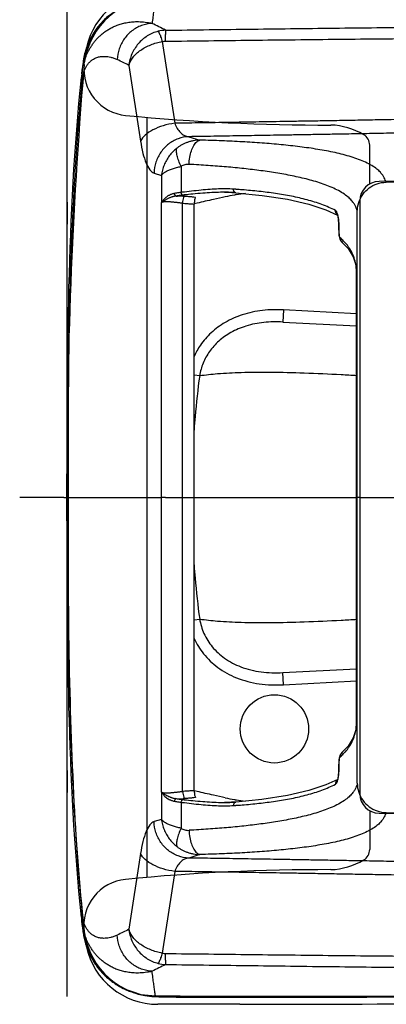
# Model space of a CAD drawing. Units: millimetres. Extents: x 18 to 10699, y -10317 to 2523.
# Drawn here: x 8267 to 8417, y 1908 to 2311 of the extents above; entities that cross this region are included whole.
import ezdxf

# ---------------------------------------------------------------- set-up
doc = ezdxf.new("R2010")
doc.units = ezdxf.units.MM
doc.header["$LTSCALE"] = 23.1
doc.layers.add('AXIS', color=7, linetype='Continuous')

msp = doc.modelspace()

# ---------------------------------------------------------------- linework, layer by layer
at = {"color": 7, "linetype": 'Continuous'}
for p, q in [((8286.3068, 1910.7078), (8286.3068, 2320.3365)), ((8318.9885, 2271.4473), (8318.9885, 1959.596)), ((8410.3893, 2244.0909), (8410.3893, 2260.0067)), ((8417.0807, 2244.813), (8641.2302, 2248.7405)), ((8334.3374, 2239.5921), (8333.5338, 2239.5086)), ((8350.7744, 2240.6946), (8350.7731, 2240.6946)), ((8350.7743, 2240.6946), (8353.8182, 2240.6237)), ((8353.8182, 2240.6237), (8355.4099, 2240.5209)), ((8355.6395, 2239.6526), (8355.5255, 2239.6332)), ((8286.3068, 2236.5891), (8286.3068, 2227.5937)), ((8324.9883, 2236.4678), (8324.9498, 2236.3999)), ((8325.0268, 2236.5349), (8324.9883, 2236.4678)), ((8339.6095, 2236.1642), (8338.4319, 2235.8771)), ((8338.4373, 1995.1886), (8338.4373, 2235.8547)), ((8406.3068, 2237.117), (8406.3068, 1993.9264)), ((8392.4377, 2233.4774), (8397.1865, 2231.3066)), ((8405.3068, 1998.2577), (8405.3068, 2232.7856)), ((8398.2912, 2221.1755), (8399.1292, 2220.0864)), ((8399.1292, 2220.0864), (8399.1237, 2220.091)), ((8403.6142, 2214.2267), (8404.8235, 2210.4495)), ((8404.8222, 2210.4551), (8404.8178, 2210.4768)), ((8404.8239, 2210.4474), (8404.8235, 2210.4495)), ((8404.8501, 2210.1593), (8404.8812, 2209.7115)), ((8404.9993, 2205.0168), (8405.0052, 2203.449)), ((8374.753, 2187.4457), (8405.0078, 2185.8601)), ((8284.9023, 2115.5217), (8324.6699, 2115.5217)), ((8326.6637, 2115.5217), (8405.0147, 2115.5217)), ((8406.3068, 2115.5217), (8877.4028, 2115.5217)), ((8374.7553, 2043.5977), (8405.0078, 2045.1832)), ((8404.8234, 2020.5935), (8404.8218, 2020.5863)), ((8397.8665, 2008.3604), (8397.7659, 2006.3466)), ((8399.1263, 2010.9545), (8399.1234, 2010.952)), ((8286.3068, 2003.4542), (8286.3068, 1994.4588)), ((8324.9498, 1994.6434), (8325.0268, 1994.5085)), ((8339.6107, 1994.8788), (8338.4319, 1995.1662)), ((8333.5338, 1991.5347), (8334.3373, 1991.4512)), ((8350.7731, 1990.3487), (8350.7737, 1990.3487)), ((8353.7289, 1990.4153), (8350.7737, 1990.3487)), ((8355.4099, 1990.5224), (8353.7289, 1990.4153)), ((8355.6395, 1991.3907), (8355.5254, 1991.4101)), ((8410.3787, 1986.9524), (8410.3787, 1971.0366)), ((8417.0807, 1986.2303), (8641.2302, 1982.3028))]:
    msp.add_line(p, q, dxfattribs=at)
at = {"color": 9, "linetype": 'Continuous'}
for p, q in [((8325.273, 2302.5052), (8330.4116, 2268.9829)), ((8311.6205, 2292.7497), (8316.3778, 2261.6498)), ((8336.1477, 2263.497), (8340.768, 2262.0819)), ((8333.044, 2251.2567), (8333.0435, 2240.6298)), ((8321.9289, 2248.5563), (8324.9498, 2247.6311)), ((8324.9498, 2247.6311), (8324.9498, 2236.3999)), ((8333.3963, 2240.6728), (8333.0435, 2240.6298)), ((8355.6275, 2241.885), (8355.5115, 2241.8933)), ((8325.0268, 1994.5085), (8325.0268, 2236.5349)), ((8333.6104, 1994.7999), (8333.6104, 2236.2431)), ((8404.8235, 2210.4495), (8404.76, 2211.0551)), ((8405.0052, 2203.449), (8405.0066, 2203.4492)), ((8375.0157, 2192.4388), (8374.754, 2187.4459)), ((8405.0075, 2190.867), (8375.0157, 2192.4388)), ((8338.4373, 2165.7846), (8340.6454, 2165.4522)), ((8338.4373, 2065.2587), (8340.6509, 2065.592)), ((8375.0157, 2038.6045), (8374.754, 2043.5976)), ((8375.0157, 2038.6045), (8405.0075, 2040.1763)), ((8405.0052, 2027.5943), (8405.0066, 2027.5941)), ((8404.8218, 2020.5863), (8404.76, 2019.9882)), ((8324.9498, 1994.6434), (8324.9498, 1983.4122)), ((8333.0477, 1990.413), (8333.044, 1979.7866)), ((8333.0477, 1990.413), (8333.3963, 1990.3705)), ((8355.5114, 1989.15), (8355.6275, 1989.1583)), ((8324.9498, 1983.4122), (8321.9289, 1982.487)), ((8316.3778, 1969.3935), (8311.6214, 1938.2991)), ((8340.768, 1968.9614), (8336.1476, 1967.5463)), ((8330.4116, 1962.06), (8325.273, 1928.5381)), ((8322.4723, 1910.9561), (8322.4757, 1910.9377))]:
    msp.add_line(p, q, dxfattribs=at)
at = {"color": 1, "linetype": 'Continuous'}
for p, q in [((8284.9023, 2115.5217), (8266.8258, 2115.5217)), ((8326.6637, 2115.5217), (8324.6699, 2115.5217)), ((8406.3068, 2115.5217), (8405.0147, 2115.5217))]:
    msp.add_line(p, q, dxfattribs=at)
at = {"color": 6, "linetype": 'Continuous'}
msp.add_line((8357.1673, 1907.5217), (8323.4852, 1907.5217), dxfattribs=at)
at = {"color": 7, "linetype": 'Continuous'}
for points in [[(8322.4757, 2320.1056), (8316.5423, 2319.4987), (8309.0184, 2316.8771), (8302.4427, 2312.3579), (8297.2829, 2306.2574), (8293.9061, 2299.0036), (8292.7131, 2293.2845)], [(8355.41, 2240.5209), (8366.2433, 2239.4298), (8376.7195, 2237.8166), (8385.4199, 2235.8095), (8392.4377, 2233.4774)], [(8325.0296, 2236.535), (8325.104, 2236.7778), (8325.203, 2236.7451)], [(8397.1303, 2231.4747), (8397.1392, 2231.4567), (8397.3216, 2230.8771), (8397.5496, 2229.4493), (8397.701, 2227.2381), (8397.7634, 2224.8115)], [(8397.7634, 2224.8115), (8397.8695, 2222.6599), (8398.2912, 2221.1755)], [(8399.1237, 2220.091), (8401.5886, 2217.5587), (8403.6142, 2214.2267)], [(8404.8178, 2210.4768), (8404.8238, 2210.4275), (8404.8501, 2210.1593)], [(8404.8812, 2209.7115), (8404.9123, 2209.0925), (8404.9411, 2208.3061)], [(8404.9411, 2208.3061), (8404.966, 2207.3593), (8404.9857, 2206.2603), (8404.9993, 2205.0168)], [(8322.4757, 1910.9377), (8397.9663, 1910.8416), (8467.283, 1911.0753), (8529.865, 1911.7507), (8586.9444, 1912.9203), (8639.3935, 1914.6563), (8687.874, 1917.0858), (8732.9227, 1920.435), (8774.9091, 1924.9646), (8814.1199, 1930.9314), (8850.7173, 1938.5296), (8884.8246, 1947.8264), (8916.5148, 1958.7871), (8945.7473, 1971.533), (8972.2691, 1986.4154), (8995.5159, 2003.8583), (9014.7369, 2023.9971), (9029.4971, 2046.2188), (9039.7821, 2069.7089), (9045.6979, 2093.687)], [(8405.0052, 2027.5943), (8405.0035, 2026.7528), (8404.9917, 2025.2379), (8404.9709, 2023.9161), (8404.9433, 2022.8086)], [(8404.8234, 2020.5935), (8403.603, 2016.7916), (8401.5704, 2013.4617), (8399.1234, 2010.952)], [(8404.8335, 2020.703), (8404.8181, 2020.572), (8404.8218, 2020.5863)], [(8404.9433, 2022.8086), (8404.911, 2021.9208), (8404.8764, 2021.2517), (8404.8427, 2020.7983), (8404.8335, 2020.703)], [(8399.1263, 2010.9545), (8398.2665, 2009.8164), (8397.8665, 2008.3604)], [(8397.7659, 2006.3466), (8397.7079, 2003.9895), (8397.5636, 2001.727), (8397.3299, 2000.2018), (8397.2654, 1999.9468)], [(8397.3311, 1999.8029), (8392.3929, 1997.5482), (8385.3579, 1995.2165), (8376.6371, 1993.2111), (8366.1376, 1991.6005), (8355.41, 1990.5224)], [(8325.203, 1994.2992), (8325.104, 1994.2661), (8325.0296, 1994.5083)], [(8292.7131, 1937.7588), (8293.9061, 1932.0397), (8297.2829, 1924.7859), (8302.4427, 1918.6854), (8309.0184, 1914.1662), (8316.5423, 1911.5446), (8322.4757, 1910.9377)]]:
    msp.add_lwpolyline(points, dxfattribs=at)
at = {"color": 6, "linetype": 'Continuous'}
for centre, radius, start, end in [((8323.4838, 2293.5279), 29.9937, 89.997319, 167.564068), ((10454.2675, 2115.5217), 2168.2, 179.704907, 180.2943203), ((8323.4835, 1937.5152), 29.9934, 192.405236, 270.003176), ((8357.1673, 14032.768), 12125.2463, 270, 270.94664495)]:
    msp.add_arc(centre, radius, start, end, dxfattribs=at)
at = {"color": 7, "linetype": 'Continuous'}
for centre, radius, start, end in [((8323.9984, 2289.5022), 31, 90.285272, 172.065044), ((10264.9687, 2126.6635), 1978.6933, 175.2313443, 180.3226303), ((9008.2622, 2215.2153), 719.7954, 173.7734306, 174.0959379), ((8312.1247, 2291.1576), 19, 174.073897, 264.456132), ((8254.7338, 2297.2882), 38.7175, 353.818769, 355.55509), ((9034.9023, 2212.4441), 746.5791, 174.0946907, 174.2095326), ((8392.2949, 3117.1282), 848.8522, 264.4561325, 270.1421657), ((8393.3596, 2239.6646), 28.633, 59.401026, 87.915254), ((8405.3893, 2260.0067), 5, 0, 59.401026), ((8768.5077, -12955.2656), 15204.5242, 90.4953096, 91.33526485), ((8414.3305, 2237.1072), 8.0237, 90.919224, 179.930447), ((8332.0585, 2231.5109), 8.8754, 101.553858, 105.323584), ((8379.2029, 1807.0996), 434.8135, 95.458028, 95.922518), ((8350.794, 2170.6035), 70.0912, 88.626689, 90.016025), ((8379.3828, 2101.2711), 140.4046, 100.054966, 101.594763), ((8351.0622, 2181.2649), 59.4264, 86.717051, 88.638848), ((8351.461, 2188.5478), 52.1327, 85.527191, 86.696279), ((8375.1585, 2124.6678), 116.6297, 99.691094, 100.018357), ((8370.6917, 2151.6531), 89.2775, 97.260136, 99.706456), ((10970.8528, 2111.2782), 2684.5494, 179.9094333, 182.5081034), ((9407.0172, 2052.3741), 1119.6752, 182.9986845, 185.8431398), ((8379.3841, 2129.7792), 140.4117, 258.404775, 259.945008), ((8414.3306, 1993.9361), 8.0237, 180.069576, 269.080799), ((8379.2481, 2424.3894), 435.2614, 264.077605, 264.541297), ((8350.7939, 2060.4453), 70.0967, 269.983476, 271.372425), ((8351.0621, 2049.7806), 59.4286, 271.360235, 273.282937), ((8351.461, 2042.4957), 52.1328, 273.303737, 274.472805), ((8375.1585, 2106.376), 116.6302, 259.981644, 260.308873), ((8370.6891, 2079.373), 89.2602, 260.293384, 262.742691), ((8768.5077, 17186.3089), 15204.5242, 268.66473515, 269.5046904), ((8405.3787, 1971.0366), 5, 300.598974, 360), ((8393.3489, 1991.3787), 28.633, 272.084746, 300.598974), ((8393.3596, 1991.3787), 28.633, 272.084746, 300.598974), ((8392.2949, 1113.9151), 848.8522, 89.8578343, 95.5446597), ((8312.1133, 1939.8846), 19, 95.54466, 187.934956), ((9034.9033, 2018.5993), 746.5801, 185.7904259, 185.9053349), ((9008.2607, 2015.8278), 719.7938, 185.9040881, 186.2265696), ((8323.9984, 1941.5411), 31, 187.934956, 269.714728), ((8370.6191, 11305.0434), 9394.6183, 269.7147279, 271.10371579)]:
    msp.add_arc(centre, radius, start, end, dxfattribs=at)
at = {"color": 9, "linetype": 'Continuous'}
for centre, radius, start, end in [((8322.599, 2290.0549), 30.0533, 132.30999, 147.046274), ((8253.8268, 2171.46), 154.0166, 61.784122, 64.087149), ((8327.16, 2293.0896), 14.0949, 92.082232, 104.545163), ((8322.6424, 2290.0266), 30.1052, 147.650331, 162.407604), ((8322.6257, 2290.0361), 30.086, 147.043836, 147.648639), ((8322.6736, 2290.0155), 30.1383, 163.062814, 173.772924), ((8322.6709, 2290.0163), 30.1355, 162.405296, 163.062779), ((8236.0639, 2147.0523), 164.1236, 62.589385, 64.448223), ((8350.8467, 2172.1104), 69.9693, 89.417011, 92.041952), ((8351.0318, 2189.7524), 52.3264, 86.162683, 89.423204), ((8332.454, 2207.0875), 32.0819, 86.548152, 87.856918), ((8333.2094, 1928.9685), 313.7186, 85.923443, 86.102452), ((8334.811, 1951.1333), 291.4959, 85.426824, 85.904879), ((8398.5612, 2233.1553), 2.2567, 230.853487, 241.043616), ((8384.5267, 2205.572), 21.4081, 44.844775, 49.989025), ((8400.6546, 2221.8808), 2.3551, 214.323034, 229.458922), ((8386.1404, 2207.1869), 19.1251, 40.429021, 44.823641), ((8325.2569, 2025.1469), 79.7236, 357.658568, 358.527843), ((8384.5245, 2025.4738), 21.4114, 310.011172, 315.14449), ((8400.6559, 2009.1606), 2.3574, 130.54544, 147.427565), ((8386.1385, 2023.8582), 19.1278, 315.165229, 319.570083), ((8332.4428, 2020.8878), 29.0134, 267.059756, 269.627432), ((8332.4679, 2023.6868), 31.8125, 269.61509, 273.455989), ((8350.8468, 2058.9392), 69.9757, 267.957617, 270.582037), ((8351.0317, 2041.2925), 52.328, 270.575826, 273.837313), ((8333.2094, 2302.0752), 313.719, 273.897549, 274.076546), ((8334.8115, 2279.9028), 291.4887, 274.095119, 274.57339), ((8327.16, 1937.9537), 14.0949, 255.45485, 267.917749), ((8395.3017, 29532.538), 27621.6778, 269.84892931, 270.01873201)]:
    msp.add_arc(centre, radius, start, end, dxfattribs=at)
for points, start_tangent, end_tangent in [([(8322.4723, 2320.0872), (8322.3358, 2319.1075), (8322.2005, 2318.1288), (8322.0636, 2317.1302), (8321.9227, 2316.0915), (8321.7759, 2314.9972), (8321.6228, 2313.8386), (8321.4637, 2312.6147), (8321.2997, 2311.3303), (8321.1326, 2309.9917)], (-0.13842389, -0.99037307), (-0.12270028, -0.99244377)), ([(8404.3322, 2320.1817), (8477.6437, 2319.8772), (8541.1584, 2319.0955), (8596.6255, 2317.8434), (8645.0234, 2316.1373), (8687.2014, 2313.9817), (8723.8308, 2311.3726), (8755.7005, 2308.3297), (8783.8768, 2304.8538), (8809.2963, 2300.9207), (8832.6825, 2296.4924), (8854.506, 2291.5418), (8874.8969, 2286.1043), (8894.03, 2280.2093), (8911.4709, 2274.0827), (8927.0488, 2267.8958), (8940.8182, 2261.753), (8952.9117, 2255.7197), (8963.5132, 2249.8242), (8972.8803, 2244.0284), (8981.2832, 2238.2553), (8988.8516, 2232.4912), (8995.6404, 2226.7622), (9001.7851, 2221.0105), (9007.4768, 2215.0972), (9012.8018, 2208.9539), (9017.7689, 2202.5783), (9022.381, 2195.9725), (9026.6132, 2189.1791), (9030.4517, 2182.2289), (9033.8962, 2175.1329), (9036.9454, 2167.9035), (9039.5998, 2160.5467), (9041.8554, 2153.08), (9043.7054, 2145.535), (9043.8004, 2145.0943)], (0.99999963, -0.00085816), (0.20927895, -0.97785598)), ([(8292.285, 2289.2556), (8292.4168, 2290.3307), (8292.5982, 2291.4463), (8292.8348, 2292.597), (8293.1313, 2293.7728), (8293.4905, 2294.9611), (8293.9152, 2296.1534), (8294.408, 2297.3425), (8294.9701, 2298.5192), (8295.6035, 2299.6781), (8296.315, 2300.8208), (8297.1135, 2301.9485), (8298.0081, 2303.0589), (8299.0052, 2304.1435), (8300.1044, 2305.1868), (8301.3012, 2306.1719), (8302.5924, 2307.0859), (8303.9864, 2307.9243), (8305.5027, 2308.6841), (8307.1614, 2309.3552), (8308.9824, 2309.9204), (8310.9847, 2310.3548), (8313.1855, 2310.6254), (8315.6005, 2310.691), (8318.2444, 2310.5009), (8321.1326, 2309.9918)], (0.10287686, 0.9946941), (0.9745605, -0.2241246)), ([(8321.1324, 2309.9919), (8316.7958, 2309.0954), (8312.8774, 2306.912), (8309.738, 2303.6428), (8307.6669, 2299.589), (8306.8547, 2295.1239)], (-0.99881517, -0.04866478), (-0.03251228, -0.99947134)), ([(8323.6201, 2306.7327), (8321.3361, 2305.9442), (8319.1758, 2304.8038), (8317.1974, 2303.3417), (8315.4515, 2301.5939), (8313.9842, 2299.6045), (8312.8364, 2297.4255), (8312.0412, 2295.118), (8311.6192, 2292.741)], (-0.96775839, -0.25188033), (-0.09649991, -0.99533299)), ([(8323.6201, 2306.7327), (8324.0795, 2305.9449), (8324.6463, 2304.4952), (8325.273, 2302.5052)], (0.67373489, -0.73897314), (0.2781656, -0.96053313)), ([(8326.6478, 2307.1752), (8326.586, 2306.3697), (8326.5429, 2304.8155), (8326.5224, 2302.6701)], (-0.17069438, -0.98532402), (-0.00357378, -0.99999361)), ([(8326.6451, 2307.1752), (8362.3619, 2307.6349), (8398.032, 2308.0737), (8432.9306, 2308.439), (8469.6728, 2308.7136), (8506.4198, 2308.831), (8542.3114, 2308.744), (8577.3258, 2308.4094), (8611.0828, 2307.7847), (8643.3054, 2306.828)], (0.99992086, 0.01258077), (0.99934462, -0.03619861)), ([(8325.273, 2302.5052), (8326.0955, 2302.635), (8326.6331, 2302.6665)], (0.97368302, 0.22790651), (0.99992467, 0.01227424)), ([(8326.6331, 2302.6665), (8361.9394, 2303.0845), (8397.8235, 2303.485), (8432.92, 2303.7981), (8469.7802, 2304.0011), (8506.6578, 2304.0321), (8542.6828, 2303.8429), (8577.8002, 2303.3937), (8611.6633, 2302.6426), (8643.9837, 2301.5497)], (0.99992807, 0.01199391), (0.99917776, -0.04054383)), ([(8311.6192, 2292.741), (8312.301, 2294.4541), (8313.3594, 2296.0891), (8314.763, 2297.6142), (8316.469, 2298.9929), (8318.4285, 2300.1945), (8320.5878, 2301.1934), (8322.8906, 2301.9688), (8325.273, 2302.5052)], (0.26878469, 0.96320029), (0.98556099, 0.16932078)), ([(8292.7247, 2287.7123), (8292.7896, 2288.2404), (8292.8788, 2288.7842), (8292.9952, 2289.3404), (8293.1409, 2289.9036), (8293.3173, 2290.4672), (8293.5259, 2291.0266), (8293.7678, 2291.5778), (8294.0437, 2292.1162), (8294.3545, 2292.6385), (8294.7036, 2293.145), (8295.0954, 2293.6353), (8295.5342, 2294.1071), (8296.0231, 2294.5554), (8296.5621, 2294.9721), (8297.1488, 2295.3489), (8297.7816, 2295.6794), (8298.4647, 2295.9601), (8299.2075, 2296.1872), (8300.0199, 2296.3528), (8300.9116, 2296.4457), (8301.8918, 2296.4502), (8302.9689, 2296.3469), (8304.1503, 2296.1119), (8305.4432, 2295.7161), (8306.8547, 2295.1239)], (0.10288032, 0.99469374), (0.90219737, -0.43132343)), ([(8286.8261, 2115.5217), (8286.823, 2121.6986), (8286.8181, 2128.0994), (8286.8169, 2134.4922), (8286.8228, 2140.8137), (8286.8383, 2147.1097), (8286.866, 2153.5356), (8286.9099, 2160.3047), (8286.9766, 2167.6328), (8287.075, 2175.6869), (8287.2156, 2184.4901), (8287.4108, 2194.0494), (8287.6767, 2204.3933), (8288.0314, 2215.5014), (8288.5037, 2227.5036), (8289.1335, 2240.5343), (8289.977, 2254.7334), (8291.1259, 2270.366), (8292.7247, 2287.7123)], (0.0000071, 1), (0.10288867, 0.99469288)), ([(8292.285, 2289.2556), (8292.2996, 2288.7488), (8292.4466, 2288.2329), (8292.7247, 2287.7123)], (-0.10289249, -0.99469248), (0.54954841, -0.83546187)), ([(8424.4898, 2270.5648), (8413.8636, 2270.3685), (8404.385, 2270.1974), (8395.8292, 2270.0462), (8388.0842, 2269.912), (8381.1414, 2269.7938), (8374.9152, 2269.6893), (8369.1933, 2269.5946), (8363.6954, 2269.5047), (8358.1959, 2269.416), (8352.637, 2269.3275), (8347.0657, 2269.2399), (8341.5202, 2269.1538), (8335.9953, 2269.069), (8330.4116, 2268.9829)], (-0.99982528, -0.0186923), (-0.99988662, -0.01505793)), ([(8330.4114, 2268.9845), (8325.6485, 2267.9676), (8321.4409, 2266.2773), (8318.2371, 2264.0938), (8316.3786, 2261.6498)], (-0.9915544, -0.12969144), (-0.40632509, -0.91372858)), ([(8330.4121, 2268.9829), (8331.4201, 2266.8812), (8332.7635, 2265.1934), (8334.3723, 2264.0349), (8336.1474, 2263.497)], (0.34200788, -0.93969708), (0.99353561, -0.11352088)), ([(8336.1479, 2263.497), (8331.7942, 2262.6234), (8327.8699, 2260.4409), (8324.7403, 2257.1524), (8322.6966, 2253.0641), (8321.9289, 2248.5563)], (-0.99916607, -0.04083082), (-0.02083399, -0.99978295)), ([(8424.7247, 2265.0115), (8414.8124, 2264.8268), (8405.9016, 2264.6641), (8397.8036, 2264.519), (8390.4131, 2264.389), (8383.7202, 2264.2731), (8377.6837, 2264.17), (8372.172, 2264.0771), (8366.9769, 2263.9905), (8361.8842, 2263.9066), (8356.7645, 2263.8232), (8351.5994, 2263.7401), (8346.4278, 2263.6578), (8341.2805, 2263.5768), (8336.1477, 2263.497)], (-0.99982253, -0.01883926), (-0.9998803, -0.01547197)), ([(8316.3778, 2261.6498), (8317.3718, 2256.6614), (8318.6791, 2252.6378), (8320.2316, 2249.8621), (8321.9289, 2248.5563)], (0.15089457, -0.98854986), (0.95628901, -0.29242321)), ([(8331.2407, 2258.7425), (8329.6223, 2257.2828), (8328.1978, 2255.6202), (8326.9941, 2253.7842), (8326.0385, 2251.8128), (8325.3524, 2249.7471), (8324.9489, 2247.6314)], (-0.78396357, -0.62080682), (-0.12099323, -0.99265333)), ([(8333.0435, 2251.2566), (8332.0507, 2253.5783), (8331.3914, 2255.7001), (8331.1146, 2257.465), (8331.2407, 2258.7425)], (-0.43329047, 0.90125433), (0.31100927, 0.95040688)), ([(8340.768, 2262.0819), (8339.4501, 2262.0089), (8338.1497, 2261.8303), (8336.8781, 2261.549), (8335.6447, 2261.1685), (8334.4575, 2260.6928), (8333.3236, 2260.1266), (8332.2493, 2259.4747), (8331.2407, 2258.7425)], (-0.99988944, -0.01486978), (-0.78422626, -0.62047496)), ([(8336.2979, 2252.1393), (8336.6032, 2255.0593), (8337.2744, 2257.724), (8338.2526, 2259.8999), (8339.4522, 2261.3963), (8340.768, 2262.0819)], (-0.0034811, 0.99999394), (0.98239789, 0.18680037)), ([(8417.0807, 2244.813), (8416.78, 2245.6822), (8416.3449, 2246.6389), (8415.7073, 2247.6967), (8414.7609, 2248.8734), (8413.3427, 2250.1928), (8411.2669, 2251.6361), (8408.6888, 2252.9988), (8405.8336, 2254.1874), (8402.7677, 2255.2259), (8399.5298, 2256.1391), (8396.154, 2256.9449), (8392.6665, 2257.6581), (8389.087, 2258.2908), (8385.4299, 2258.8532), (8381.7053, 2259.3538), (8377.9195, 2259.7996), (8374.0758, 2260.1967), (8370.1749, 2260.5501), (8366.2153, 2260.8641), (8362.1939, 2261.142), (8358.1044, 2261.387), (8353.9453, 2261.6011), (8349.7001, 2261.7866), (8345.3211, 2261.9464), (8340.768, 2262.0819)], (-0.31404769, 0.94940721), (-0.99964657, 0.02658462)), ([(8324.9498, 2247.6278), (8325.6742, 2248.4105), (8326.6868, 2249.121), (8327.9627, 2249.7622), (8329.4711, 2250.3331), (8331.1762, 2250.8305), (8333.044, 2251.2567)], (0.57258956, 0.81984218), (0.9804514, 0.1967614)), ([(8336.2981, 2252.1393), (8335.4064, 2252.1107), (8334.5527, 2251.9419), (8333.7614, 2251.6524), (8333.0435, 2251.2566)], (-0.99857562, 0.05335477), (-0.83585705, -0.54894717)), ([(8405.3068, 2232.7856), (8405.0437, 2233.6812), (8404.6579, 2234.6675), (8404.083, 2235.7602), (8403.2224, 2236.9802), (8401.9253, 2238.3557), (8400.0057, 2239.8836), (8397.6003, 2241.3504), (8394.9297, 2242.6463), (8392.066, 2243.791), (8389.0501, 2244.8088), (8385.9175, 2245.7173), (8382.6952, 2246.5312), (8379.4039, 2247.2623), (8376.059, 2247.9209), (8372.6709, 2248.5155), (8369.2462, 2249.0534), (8365.788, 2249.541), (8362.2966, 2249.9834), (8358.7695, 2250.3855), (8355.2025, 2250.7509), (8351.5878, 2251.0831), (8347.9213, 2251.3847), (8344.1855, 2251.6586), (8340.3269, 2251.9091), (8336.2981, 2252.1393)], (-0.2409898, 0.97052765), (-0.99857419, 0.05338148)), ([(8330.9644, 2239.1324), (8330.4041, 2239.0313), (8329.8895, 2238.912), (8329.4023, 2238.7752), (8328.9285, 2238.6209), (8328.4507, 2238.4439), (8327.9604, 2238.2358), (8327.4558, 2237.9939), (8326.9559, 2237.7268), (8326.4951, 2237.4587), (8326.0985, 2237.2184), (8325.2277, 2236.7409)], (-0.98819419, -0.15320655), (-0.90746017, -0.42013812)), ([(8333.0435, 2240.6298), (8332.0801, 2240.51), (8331.1574, 2240.3693), (8330.2809, 2240.2065)], (-0.99379872, -0.11119395), (-0.97966729, -0.20062899)), ([(8330.9602, 2239.1318), (8330.4155, 2239.7251), (8330.2809, 2240.2065)], (-0.94864345, 0.31634728), (-0.13738511, 0.99051771)), ([(8333.5338, 2239.5086), (8332.6381, 2239.4038), (8331.7785, 2239.2787), (8330.962, 2239.1322)], (-0.99460901, -0.10369628), (-0.98083757, -0.19482727)), ([(8330.962, 2239.1322), (8331.5889, 2239.1572), (8332.2532, 2239.1689), (8332.942, 2239.1658), (8333.6538, 2239.147)], (0.99864563, 0.05202801), (0.99929918, -0.03743183)), ([(8333.5338, 2239.5086), (8333.1419, 2240.1271), (8333.0435, 2240.6298)], (-0.90057947, 0.43469141), (-0.09873654, 0.99511361)), ([(8348.3536, 2242.0353), (8344.914, 2241.8524), (8341.2256, 2241.544), (8337.269, 2241.1287), (8333.3963, 2240.6728)], (-0.99940651, -0.03444737), (-0.99269507, -0.12065028)), ([(8333.6104, 2236.2431), (8333.8234, 2237.4966), (8334.0993, 2238.5174), (8334.3857, 2239.1112)], (0.12790217, 0.99178679), (0.63230815, 0.77471699)), ([(8334.3857, 2239.1112), (8336.0855, 2238.9894)], (0.99831686, -0.05799515), (0.99665607, -0.08171098)), ([(8336.0855, 2238.9894), (8337.6266, 2238.856), (8338.996, 2238.7283)], (0.99665607, -0.08171098), (0.99504604, -0.09941516)), ([(8355.41, 2240.5222), (8355.0156, 2240.6823), (8354.6492, 2241.2135), (8354.5337, 2241.9615)], (-0.99509393, 0.09893471), (0.0355076, 0.99936941)), ([(8396.2947, 2233.2405), (8393.6151, 2234.5014), (8390.7613, 2235.6454), (8387.7759, 2236.6667), (8384.6892, 2237.5696), (8381.5236, 2238.3632), (8378.2957, 2239.0582), (8375.0189, 2239.6648), (8371.7007, 2240.1935), (8368.3449, 2240.6535), (8364.9527, 2241.0533), (8361.5231, 2241.4004), (8358.0526, 2241.7012)], (-0.89073612, 0.4545208), (-0.99681107, 0.07979781)), ([(8325.2202, 2236.7396), (8325.7961, 2236.8195), (8326.5404, 2236.8785), (8327.4575, 2236.8957), (8327.9809, 2236.8804), (8328.546, 2236.8438), (8329.1154, 2236.7875), (8329.6536, 2236.7283), (8330.1849, 2236.6741), (8330.7235, 2236.6209), (8331.271, 2236.5659), (8331.8328, 2236.5054), (8332.4106, 2236.4352), (8333.0042, 2236.35), (8333.6104, 2236.2431)], (0.98511067, 0.17192139), (0.98118061, -0.19309225)), ([(8333.6104, 2236.2431), (8335.3857, 2236.0593), (8337.0068, 2235.949)], (0.99021382, -0.13955857), (0.99728808, -0.07359673)), ([(8337.0068, 2235.949), (8338.4373, 2235.8547)], (0.99728808, -0.07359673), (0.99941758, -0.03412482)), ([(8396.4582, 2232.3339), (8396.2947, 2233.2405)], (-0.36754978, 0.93000385), (0.01818826, 0.99983458)), ([(8396.4977, 2233.1032), (8396.2947, 2233.2405)], (-0.76215533, 0.6473942), (-0.88933993, 0.45724664)), ([(8397.1365, 2231.4051), (8396.9561, 2231.569), (8396.4582, 2232.3339)], (-0.77556054, 0.63127319), (-0.36754978, 0.93000385)), ([(8397.6494, 2228.8423), (8397.5871, 2229.5498), (8397.5138, 2230.1821), (8397.4277, 2230.7565), (8397.3286, 2231.2734), (8397.218, 2231.7251), (8396.9703, 2232.4276), (8396.6754, 2232.9209), (8396.4977, 2233.1032)], (-0.07541311, 0.99715238), (-0.76215533, 0.6473942)), ([(8398.2907, 2221.9689), (8398.032, 2222.3475), (8397.9002, 2222.8429), (8397.8327, 2223.6731), (8397.8116, 2224.2583), (8397.7959, 2224.9019), (8397.7813, 2225.6121), (8397.7633, 2226.3945), (8397.7375, 2227.2235), (8397.6999, 2228.0553), (8397.6494, 2228.8423)], (-0.76895869, 0.63929847), (-0.07541311, 0.99715238)), ([(8398.7096, 2220.5529), (8398.4615, 2221.0187), (8398.2907, 2221.9689)], (-0.56458211, 0.82537691), (0.02098911, 0.9997797)), ([(8404.76, 2211.0551), (8403.985, 2213.829), (8402.6684, 2216.7643), (8400.6987, 2219.5897)], (-0.21234747, 0.97719422), (-0.64803441, 0.76161106)), ([(8404.8003, 2210.8314), (8404.76, 2211.0551)], (-0.14540119, 0.98937278), (-0.21233132, 0.97719773)), ([(8404.9542, 2207.9442), (8404.9356, 2208.5734), (8404.914, 2209.1532), (8404.8894, 2209.6759), (8404.8618, 2210.1344), (8404.8003, 2210.8314)], (-0.02634831, 0.99965282), (-0.14540119, 0.98937278)), ([(8405.0066, 2203.4492), (8405.0051, 2204.259), (8405.0005, 2205.0558), (8404.993, 2205.8286), (8404.9829, 2206.5691), (8404.9699, 2207.2742), (8404.9542, 2207.9442)], (-0.00007895, 1), (-0.02634831, 0.99965282)), ([(8375.0157, 2192.4388), (8366.4184, 2192.1927), (8358.1328, 2190.4033), (8351.0759, 2187.2547), (8345.3292, 2183.0139), (8340.9175, 2177.9204), (8338.3359, 2173.305)], (-0.99862656, 0.05239264), (-0.4059768, -0.91388338)), ([(8374.753, 2187.4458), (8366.9733, 2187.2669), (8359.629, 2185.7852), (8353.4636, 2183.161), (8348.4878, 2179.6232), (8344.6832, 2175.3667), (8342.062, 2170.5765), (8340.6501, 2165.4494)], (-0.99862905, 0.05234529), (-0.15134549, -0.98848093)), ([(8340.6452, 2165.4502), (8338.7694, 2148.6398), (8338.354, 2143.151)], (-0.14137891, -0.98995556), (-0.06776629, -0.99770122)), ([(8340.6452, 2165.4502), (8347.9772, 2166.2691), (8357.6635, 2166.7863), (8369.645, 2166.8991), (8383.5083, 2166.583), (8398.7058, 2165.9052), (8405.0103, 2165.5417)], (0.98934083, 0.14561844), (0.9981766, -0.06036127)), ([(8292.7247, 1943.331), (8290.9946, 1962.3012), (8289.7834, 1979.3195), (8288.9192, 1994.6512), (8288.2945, 2008.554), (8287.8407, 2021.2187), (8287.5104, 2032.8437), (8287.2725, 2043.5239), (8287.1066, 2053.1682), (8286.9935, 2061.8477), (8286.9186, 2069.6314), (8286.8703, 2076.7071), (8286.8404, 2083.3328), (8286.8236, 2089.7644), (8286.817, 2096.2006), (8286.818, 2102.7059), (8286.8229, 2109.2271), (8286.8261, 2115.5217)], (-0.10288904, 0.99469284), (-0.00000739, 1)), ([(8338.3539, 2087.8923), (8338.7694, 2082.4035), (8340.6449, 2065.596)], (0.06776642, -0.99770121), (0.1413745, -0.98995619)), ([(8404.3322, 1910.8616), (8477.6437, 1911.1661), (8541.1584, 1911.9478), (8596.6255, 1913.1999), (8645.0234, 1914.906), (8687.2014, 1917.0616), (8723.8308, 1919.6707), (8755.7005, 1922.7136), (8783.8768, 1926.1896), (8809.2963, 1930.1226), (8832.6825, 1934.5509), (8854.506, 1939.5015), (8874.8969, 1944.939), (8894.03, 1950.834), (8911.4709, 1956.9606), (8927.0488, 1963.1475), (8940.8182, 1969.2903), (8952.9117, 1975.3236), (8963.5132, 1981.2191), (8972.8803, 1987.0149), (8981.2832, 1992.788), (8988.8516, 1998.5521), (8995.6404, 2004.2811), (9001.7851, 2010.0328), (9007.4768, 2015.9461), (9012.8018, 2022.0894), (9017.7689, 2028.465), (9022.381, 2035.0708), (9026.6132, 2041.8642), (9030.4517, 2048.8144), (9033.8962, 2055.9104), (9036.9454, 2063.1398), (9039.5998, 2070.4966), (9041.8554, 2077.9633), (9043.7054, 2085.5083), (9043.8004, 2085.949)], (0.99999963, 0.00085816), (0.20927895, 0.97785598)), ([(8340.6449, 2065.596), (8347.977, 2064.7742), (8357.6633, 2064.257), (8369.6448, 2064.1442), (8383.508, 2064.4603), (8398.7055, 2065.1381), (8405.0104, 2065.5016)], (0.98934101, -0.14561718), (0.99817659, 0.06036134)), ([(8340.6495, 2065.5968), (8342.4089, 2059.6545), (8345.8199, 2054.1907), (8350.8601, 2049.5276), (8357.5456, 2045.9771), (8365.8291, 2043.913), (8374.7553, 2043.5977)], (0.15143556, -0.98846713), (0.99863019, 0.05232336)), ([(8338.4008, 2057.5925), (8342.2357, 2051.3478), (8348.064, 2045.7686), (8355.7343, 2041.5128), (8365.1109, 2039.0207), (8375.0157, 2038.6045)], (0.41103024, -0.91162171), (0.99863174, 0.0522938)), ([(8404.9542, 2023.0987), (8404.9699, 2023.769), (8404.9829, 2024.4743), (8404.993, 2025.2146), (8405.0005, 2025.9875), (8405.0051, 2026.7843), (8405.0066, 2027.5941)], (0.02638008, 0.99965199), (0.00007899, 1)), ([(8400.6986, 2011.4535), (8402.6683, 2014.2787), (8403.9849, 2017.2142), (8404.76, 2019.9882)], (0.64804395, 0.76160294), (0.21234287, 0.97719522)), ([(8404.76, 2019.9882), (8404.8311, 2020.5216), (8404.8894, 2021.3672), (8404.914, 2021.8899)], (0.21232626, 0.97719883), (0.04150594, 0.99913826)), ([(8397.6644, 2002.4081), (8397.7076, 2003.1348), (8397.7393, 2003.8695), (8397.7621, 2004.6017), (8397.7789, 2005.3199), (8397.7932, 2006.0116), (8397.8084, 2006.6667), (8397.8282, 2007.2694), (8397.8565, 2007.7771), (8397.9416, 2008.4085), (8398.2907, 2009.0744)], (0.06912783, 0.99760781), (0.76874389, 0.63955675)), ([(8398.6693, 2010.4297), (8398.4614, 2010.0245), (8398.2907, 2009.0744)], (-0.53925834, -0.8421404), (0.02123831, -0.99977444)), ([(8396.2947, 1997.8028), (8396.6964, 1998.1489), (8397.0003, 1998.6834), (8397.2461, 1999.4227), (8397.3536, 1999.8887), (8397.4506, 2000.4259), (8397.5358, 2001.0346)], (0.88933449, 0.45725722), (0.12185689, 0.99254768)), ([(8397.4666, 1999.8615), (8396.9559, 1999.4743), (8396.458, 1998.7094)], (-0.87459034, -0.48486259), (-0.36748686, -0.93002871)), ([(8397.5358, 2001.0346), (8397.6074, 2001.7021), (8397.6644, 2002.4081)], (0.12185689, 0.99254768), (0.06912783, 0.99760781)), ([(8405.3068, 1998.2577), (8405.0437, 1997.3621), (8404.6579, 1996.3758), (8404.083, 1995.2831), (8403.2224, 1994.0631), (8401.9253, 1992.6876), (8400.0057, 1991.1597), (8397.6002, 1989.6929), (8394.9297, 1988.397), (8392.066, 1987.2523), (8389.0501, 1986.2345), (8385.9175, 1985.326), (8382.6951, 1984.5121), (8379.4039, 1983.781), (8376.059, 1983.1224), (8372.6709, 1982.5278), (8369.2462, 1981.9899), (8365.788, 1981.5023), (8362.2965, 1981.0599), (8358.7695, 1980.6578), (8355.2025, 1980.2924), (8351.5877, 1979.9602), (8347.9213, 1979.6586), (8344.1855, 1979.3847), (8340.3268, 1979.1342), (8336.2981, 1978.904)], (-0.2409898, -0.97052765), (-0.99857419, -0.05338148)), ([(8358.0537, 1989.3421), (8361.5251, 1989.6431), (8364.9558, 1989.9903), (8368.3491, 1990.3903), (8371.7059, 1990.8506), (8375.0251, 1991.3795), (8378.3029, 1991.9866), (8381.5316, 1992.682), (8384.698, 1993.4761), (8387.7854, 1994.3797), (8390.7714, 1995.4016), (8393.6259, 1996.5466), (8396.2947, 1997.8028)], (0.99681077, 0.07980159), (0.89073561, 0.4545218)), ([(8396.458, 1998.7094), (8396.2947, 1997.8028)], (-0.36748686, -0.93002871), (0.01835288, -0.99983157)), ([(8333.6104, 1994.7999), (8333.0085, 1994.6934), (8332.4157, 1994.6072), (8331.8363, 1994.5356), (8331.2712, 1994.4739), (8330.721, 1994.4183), (8330.1808, 1994.3655), (8329.6482, 1994.3127), (8329.109, 1994.2564), (8328.5424, 1994.2038), (8327.9823, 1994.1698), (8327.4618, 1994.1557), (8326.9826, 1994.1578), (8326.1548, 1994.1974), (8325.2203, 1994.3048)], (-0.98126006, -0.1926881), (-0.9874241, 0.15809379)), ([(8325.2277, 1994.3036), (8325.7592, 1994.0365), (8326.4101, 1993.6396), (8327.144, 1993.2157), (8327.9515, 1992.8131), (8328.3802, 1992.6285), (8328.8267, 1992.4586), (8329.2933, 1992.3016), (8329.792, 1992.1569), (8330.3389, 1992.0258), (8330.9569, 1991.9123)], (0.90742784, -0.42020795), (0.9881581, -0.15343914)), ([(8330.9531, 1991.9129), (8330.4082, 1991.3197), (8330.2735, 1990.8384)], (-0.94860722, -0.31645592), (-0.13775, -0.99046703)), ([(8330.9546, 1991.9126), (8331.7741, 1991.7653), (8332.6363, 1991.6397), (8333.5338, 1991.5347)], (0.98077077, -0.19516326), (0.99460901, -0.10369625)), ([(8336.9351, 1995.0886), (8335.3945, 1994.9844), (8333.6104, 1994.7999)], (-0.99733508, -0.07295714), (-0.99027457, -0.13912683)), ([(8333.6104, 1994.7999), (8333.823, 1993.5466), (8334.0989, 1992.5259), (8334.3856, 1991.9321)], (0.12744745, -0.99184532), (0.63318129, -0.77400352)), ([(8336.0958, 1992.0548), (8334.3856, 1991.9321)], (-0.99661908, -0.08216092), (-0.99831518, -0.0580241)), ([(8338.997, 1992.3139), (8337.62, 1992.1871), (8336.0958, 1992.0548)], (-0.99503795, -0.09949609), (-0.99661908, -0.08216092)), ([(8338.4373, 1995.1886), (8336.9965, 1995.0931), (8336.9351, 1995.0886)], (-0.99949742, -0.0317003), (-0.99733508, -0.07295714)), ([(8330.2735, 1990.8384), (8331.1527, 1990.6748), (8332.0782, 1990.5336), (8333.0477, 1990.413)], (0.97960001, -0.20095726), (0.99379931, -0.11118871)), ([(8333.5338, 1991.5347), (8333.1416, 1990.9162), (8333.0435, 1990.4135)], (-0.90103549, -0.43374537), (-0.09797587, -0.99518879)), ([(8333.3963, 1990.3705), (8337.2666, 1989.9148), (8341.2244, 1989.4995), (8344.9139, 1989.1909), (8348.3529, 1989.008)], (0.99269192, -0.1206762), (0.99940626, -0.03445471)), ([(8355.4101, 1990.5211), (8355.0156, 1990.361), (8354.6493, 1989.8298), (8354.5337, 1989.0818)], (-0.99509357, -0.09893828), (0.03538585, -0.99937372)), ([(8417.0807, 1986.2303), (8416.78, 1985.3611), (8416.3449, 1984.4045), (8415.7073, 1983.3466), (8414.7609, 1982.1699), (8413.3427, 1980.8505), (8411.2669, 1979.4073), (8408.6888, 1978.0446), (8405.8336, 1976.8559), (8402.7677, 1975.8174), (8399.5298, 1974.9042), (8396.154, 1974.0984), (8392.6665, 1973.3852), (8389.087, 1972.7525), (8385.4299, 1972.1901), (8381.7053, 1971.6895), (8377.9195, 1971.2437), (8374.0758, 1970.8466), (8370.1749, 1970.4932), (8366.2153, 1970.1792), (8362.1939, 1969.9013), (8358.1044, 1969.6563), (8353.9453, 1969.4422), (8349.7001, 1969.2567), (8345.3211, 1969.0969), (8340.768, 1968.9614)], (-0.31404769, -0.94940721), (-0.99964657, -0.02658462)), ([(8321.9289, 1982.487), (8320.2296, 1981.1786), (8318.6776, 1978.402), (8317.3706, 1974.3774), (8316.3778, 1969.3935)], (-0.95633562, -0.29227072), (-0.15097751, -0.9885372)), ([(8336.1479, 1967.5463), (8331.7942, 1968.4199), (8327.87, 1970.6024), (8324.7404, 1973.8907), (8322.6967, 1977.9791), (8321.9289, 1982.487)], (-0.99916607, 0.04083082), (-0.02083401, 0.99978295)), ([(8324.9489, 1983.4119), (8325.3524, 1981.2963), (8326.0385, 1979.2305), (8326.9941, 1977.2592), (8328.1978, 1975.4231), (8329.6223, 1973.7605), (8331.2407, 1972.3008)], (0.12099875, -0.99265266), (0.78396319, -0.62080731)), ([(8333.044, 1979.7866), (8331.1762, 1980.2128), (8329.4711, 1980.7102), (8327.9627, 1981.2811), (8326.6868, 1981.9223), (8325.6742, 1982.6328), (8324.9498, 1983.4155)], (-0.98045016, 0.19676758), (-0.57256864, 0.81985679)), ([(8333.0435, 1979.7867), (8332.0507, 1977.465), (8331.3915, 1975.3432), (8331.1146, 1973.5783), (8331.2407, 1972.3008)], (-0.43327628, -0.90126115), (0.31098582, -0.95041455)), ([(8333.0435, 1979.7867), (8333.7614, 1979.3909), (8334.5527, 1979.1014), (8335.4064, 1978.9326), (8336.2981, 1978.904)], (0.83585707, -0.54894713), (0.99857561, 0.05335491)), ([(8336.2979, 1978.904), (8336.6032, 1975.9841), (8337.2744, 1973.3193), (8338.2526, 1971.1434), (8339.4522, 1969.647), (8340.768, 1968.9614)], (-0.0031726, -0.99999497), (0.9823979, -0.18680036)), ([(8331.2407, 1972.3008), (8332.2493, 1971.5686), (8333.3236, 1970.9167), (8334.4575, 1970.3505), (8335.6447, 1969.8748), (8336.8781, 1969.4943), (8338.1497, 1969.213), (8339.4501, 1969.0344), (8340.768, 1968.9614)], (0.78422628, -0.62047494), (0.99988944, -0.01486977)), ([(8330.4114, 1962.0589), (8325.6483, 1963.0758), (8321.4406, 1964.7661), (8318.2366, 1966.9496), (8316.3778, 1969.3935)], (-0.99155504, 0.12968658), (-0.40641319, 0.9136894)), ([(8336.1472, 1967.5463), (8334.3717, 1967.0081), (8332.7632, 1965.8498), (8331.42, 1964.162), (8330.4119, 1962.06)], (-0.99353224, -0.11355039), (-0.34235423, -0.93957096)), ([(8424.7247, 1966.0318), (8414.8124, 1966.2165), (8405.9016, 1966.3792), (8397.8035, 1966.5243), (8390.4131, 1966.6544), (8383.7201, 1966.7703), (8377.6837, 1966.8733), (8372.1719, 1966.9662), (8366.9768, 1967.0528), (8361.8842, 1967.1367), (8356.7645, 1967.2201), (8351.5994, 1967.3032), (8346.4277, 1967.3855), (8341.2804, 1967.4665), (8336.1476, 1967.5463)], (-0.99982253, 0.01883926), (-0.9998803, 0.01547197)), ([(8424.4898, 1960.4785), (8413.8636, 1960.6748), (8404.3849, 1960.8459), (8395.8292, 1960.9971), (8388.0842, 1961.1313), (8381.1414, 1961.2495), (8374.9152, 1961.354), (8369.1933, 1961.4487), (8363.6953, 1961.5386), (8358.1959, 1961.6273), (8352.637, 1961.7158), (8347.0657, 1961.8034), (8341.5201, 1961.8895), (8335.9953, 1961.9743), (8330.4116, 1962.06)], (-0.99982528, 0.0186923), (-0.99988662, 0.01505791)), ([(8292.285, 1941.7877), (8292.2996, 1942.2945), (8292.4466, 1942.8104), (8292.7247, 1943.331)], (-0.10288622, 0.99469313), (0.54954683, 0.83546292)), ([(8306.8547, 1935.9194), (8305.4434, 1935.3273), (8304.1506, 1934.9315), (8302.969, 1934.6964), (8301.8917, 1934.5931), (8300.9112, 1934.5976), (8300.0193, 1934.6906), (8299.207, 1934.8563), (8298.4645, 1935.0832), (8297.7823, 1935.3635), (8297.1508, 1935.6932), (8296.565, 1936.0692), (8296.0263, 1936.4853), (8295.537, 1936.9334), (8295.0977, 1937.4053), (8294.7056, 1937.8956), (8294.3563, 1938.402), (8294.0455, 1938.9238), (8293.7697, 1939.4615), (8293.5276, 1940.0125), (8293.3189, 1940.5715), (8293.1425, 1941.1342), (8292.9967, 1941.6963), (8292.8801, 1942.2522), (8292.7904, 1942.7976), (8292.7247, 1943.331)], (-0.90219564, -0.43132704), (-0.10288317, 0.99469345)), ([(8321.1326, 1921.0515), (8318.2448, 1920.5425), (8315.601, 1920.3523), (8313.1858, 1920.4179), (8310.9844, 1920.6886), (8308.9815, 1921.1231), (8307.1601, 1921.6885), (8305.5015, 1922.3598), (8303.9861, 1923.1192), (8302.5938, 1923.9564), (8301.3053, 1924.8683), (8300.1103, 1925.8513), (8299.0116, 1926.8933), (8298.0138, 1927.9777), (8297.1182, 1929.0885), (8296.319, 1930.2165), (8295.6071, 1931.359), (8294.9738, 1932.5168), (8294.4118, 1933.6923), (8293.9187, 1934.8809), (8293.4937, 1936.0725), (8293.1345, 1937.2591), (8292.8379, 1938.4327), (8292.6008, 1939.5826), (8292.4184, 1940.7017), (8292.2851, 1941.7873)], (-0.97456108, -0.22412206), (-0.10288353, 0.99469341)), ([(8292.7131, 1937.7588), (8293.031, 1935.5841), (8293.5065, 1933.4387), (8294.1369, 1931.3338), (8294.9189, 1929.281), (8295.8479, 1927.2918), (8296.9188, 1925.3765), (8298.1264, 1923.5444), (8299.4645, 1921.8052), (8300.9254, 1920.1688), (8302.5004, 1918.6446), (8304.1819, 1917.2397), (8305.9616, 1915.9613), (8307.8288, 1914.8167), (8309.7732, 1913.8123), (8311.7844, 1912.9529), (8313.8522, 1912.2428), (8315.9661, 1911.6856), (8318.1153, 1911.284), (8320.2883, 1911.0404), (8322.4723, 1910.9561)], (0.10848631, -0.99409794), (0.99999792, -0.00203954)), ([(8311.6214, 1938.2991), (8309.275, 1937.101), (8306.8547, 1935.9194)], (-0.88750934, -0.46078974), (-0.90218975, -0.43133937)), ([(8321.1324, 1921.0514), (8316.7958, 1921.9479), (8312.8774, 1924.1313), (8309.738, 1927.4005), (8307.6669, 1931.4543), (8306.8547, 1935.9194)], (-0.99881516, 0.0486649), (-0.03251107, 0.99947138)), ([(8311.6192, 1938.3023), (8312.0412, 1935.9252), (8312.8364, 1933.6178), (8313.9842, 1931.4388), (8315.4515, 1929.4494), (8317.1974, 1927.7017), (8319.1758, 1926.2395), (8321.3361, 1925.0991), (8323.6201, 1924.3106)], (0.09649982, -0.995333), (0.96775799, -0.25188186)), ([(8325.273, 1928.5381), (8322.8905, 1929.0745), (8320.5878, 1929.8499), (8318.4284, 1930.8488), (8316.469, 1932.0504), (8314.7629, 1933.4292), (8313.3594, 1934.9542), (8312.3011, 1936.5891), (8311.6192, 1938.3023)], (-0.98556235, 0.16931287), (-0.26880514, 0.96319458)), ([(8325.273, 1928.5381), (8324.6463, 1926.5481), (8324.0795, 1925.0984), (8323.6201, 1924.3106)], (-0.2781407, -0.96054034), (-0.67379672, -0.73891676)), ([(8325.273, 1928.5381), (8326.0954, 1928.4083), (8326.6332, 1928.3768)], (0.97368767, -0.22788662), (0.99992468, -0.01227353)), ([(8326.5224, 1928.3732), (8326.5429, 1926.2278), (8326.586, 1924.6736), (8326.6478, 1923.8682)], (0.00357455, -0.99999361), (0.17069516, -0.98532389)), ([(8326.6332, 1928.3768), (8361.9395, 1927.9588), (8397.8236, 1927.5583), (8432.9201, 1927.2452), (8469.7803, 1927.0422), (8506.6579, 1927.0112), (8542.6828, 1927.2004), (8577.8002, 1927.6496), (8611.6633, 1928.4007), (8643.9837, 1929.4936)], (0.99992807, -0.01199391), (0.99917776, 0.04054383)), ([(8326.6407, 1923.8682), (8323.9417, 1922.4519), (8321.1326, 1921.0515)], (-0.88140539, -0.4723606), (-0.89928951, -0.43735384)), ([(8326.6407, 1923.8682), (8362.3621, 1923.4084), (8398.0321, 1922.9696), (8432.9307, 1922.6043), (8469.6729, 1922.3297), (8506.4199, 1922.2123), (8542.3115, 1922.2994), (8577.3258, 1922.6339), (8611.0828, 1923.2586), (8643.3054, 1924.2153)], (0.99992086, -0.01258082), (0.99934462, 0.03619861)), ([(8322.4723, 1910.9561), (8322.3358, 1911.9358), (8322.2005, 1912.9145), (8322.0636, 1913.9131), (8321.9227, 1914.9518), (8321.776, 1916.0461), (8321.6228, 1917.2047), (8321.4637, 1918.4286), (8321.2997, 1919.713), (8321.1326, 1921.0515)], (-0.13842389, 0.99037307), (-0.12270041, 0.99244376))]:
    msp.add_spline(points, degree=3, dxfattribs=dict(at, start_tangent=start_tangent, end_tangent=end_tangent))
at = {"color": 7, "linetype": 'Continuous'}
for points, start_tangent, end_tangent in [([(8286.3068, 2115.5217), (8292.1326, 2287.767)], (0, 1), (0.10089399, 0.99489718)), ([(8405.3068, 2232.7856), (8405.8755, 2236.4514), (8407.5536, 2239.8031), (8410.1471, 2242.4479), (8413.4478, 2244.1813), (8417.0807, 2244.813)], (-0.00004292, 1), (0.99984843, 0.01741042)), ([(8329.713, 2240.0708), (8329.2014, 2239.9128), (8328.7309, 2239.7341), (8328.2863, 2239.5346), (8327.849, 2239.3064), (8327.4105, 2239.0372), (8326.9756, 2238.721), (8326.5622, 2238.368), (8326.1957, 2238.0032), (8325.8897, 2237.667), (8325.203, 2236.7451)], (-0.96437784, -0.26452859), (-0.48724165, -0.87326718)), ([(8350.7731, 2240.6947), (8349.1874, 2240.6788), (8345.6632, 2240.5471), (8341.8883, 2240.2953), (8337.845, 2239.9416)], (-1, -0.00000252), (-0.99550604, -0.09469802)), ([(8338.996, 2238.7283), (8338.7721, 2238.3165), (8338.5913, 2237.6457), (8338.4759, 2236.7924), (8338.4373, 2235.8547)], (-0.66195776, -0.74954114), (0.00087311, -0.99999962)), ([(8351.1631, 2238.8105), (8346.2978, 2237.7514), (8339.6095, 2236.1642)], (-0.97973018, -0.20032167), (-0.97165037, -0.23642241)), ([(8405.0113, 2115.5217), (8405.0107, 2142.0845), (8405.0066, 2203.4492)], (0.00000071, 1), (-0.00006731, 1)), ([(8286.3068, 2115.5217), (8286.2996, 2104.1908)], (0, -1), (-0.00068867, -0.99999976)), ([(8292.1325, 1943.2768), (8286.3068, 2115.5217)], (-0.10089327, 0.99489725), (0, 1)), ([(8405.0066, 2027.5941), (8405.0105, 2084.0051), (8405.0113, 2115.5217)], (0.00006738, 1), (0.00000071, 1)), ([(8405.3068, 1998.2577), (8405.8755, 1994.5919), (8407.5536, 1991.2402), (8410.1471, 1988.5954), (8413.4478, 1986.862), (8417.0807, 1986.2303)], (-0.00004292, -1), (0.99984843, -0.01741042)), ([(8325.203, 1994.2992), (8325.633, 1993.7005), (8325.8733, 1993.4089)], (0.49035649, -0.87152195), (0.64450192, -0.76460269)), ([(8325.8733, 1993.4089), (8326.129, 1993.1167)], (0.64450192, -0.76460269), (0.67492331, -0.73788788)), ([(8326.129, 1993.1167), (8326.7141, 1992.5437), (8327.4009, 1992.0149), (8328.1906, 1991.5558), (8328.6265, 1991.3528), (8329.1052, 1991.1638), (8329.6469, 1990.9906), (8330.2735, 1990.8384)], (0.67492331, -0.73788788), (0.97963515, -0.20078588)), ([(8338.4373, 1995.1886), (8338.4762, 1994.2503), (8338.5919, 1993.3967), (8338.7729, 1992.7256), (8338.997, 1992.3139)], (-0.00056725, -0.99999984), (0.66207967, -0.74943346)), ([(8351.1618, 1992.233), (8346.2978, 1993.2919), (8339.6107, 1994.8788)], (-0.97972866, 0.20032912), (-0.97165064, 0.23642129)), ([(8337.8425, 1991.1019), (8341.887, 1990.7481), (8345.663, 1990.4962), (8349.1867, 1990.3645), (8350.7731, 1990.3486)], (0.9955051, -0.09470798), (1, -0.00000251))]:
    msp.add_spline(points, degree=3, dxfattribs=dict(at, start_tangent=start_tangent, end_tangent=end_tangent))
at = {"layer": 'AXIS', "color": 7, "linetype": 'Continuous'}
msp.add_circle((8371.3068, 2020.5217), 14, dxfattribs=at)

doc.saveas('drawing.dxf')
